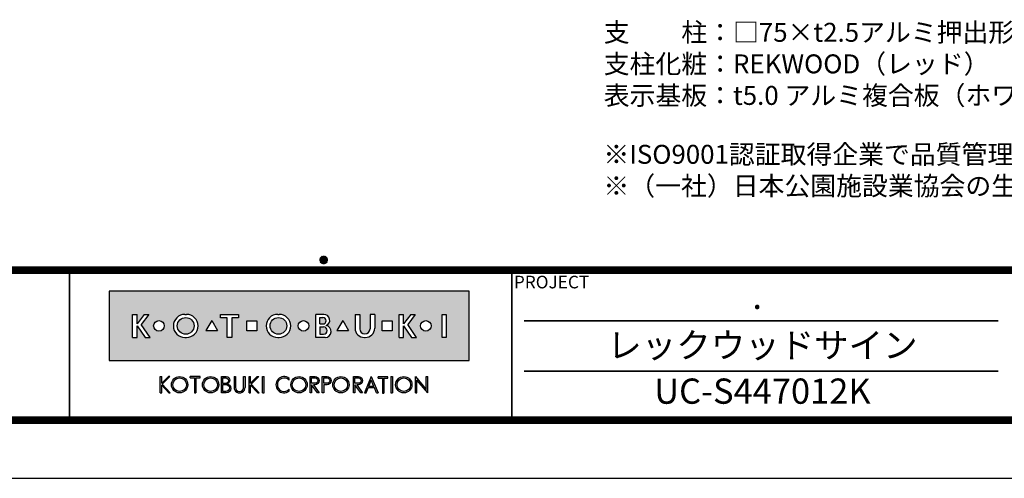
# Model space of a CAD drawing. Extents: x 0 to 8400, y 0 to 5940.
# Drawn here: x 3333 to 6450, y 0 to 1454 of the extents above; entities that cross this region are included whole.
import ezdxf
from ezdxf.enums import TextEntityAlignment as Align

# ---------------------------------------------------------------- set-up
doc = ezdxf.new("R2010")
doc.units = 0
doc.header["$LTSCALE"] = 6
doc.layers.get('0').update_dxf_attribs({"linetype": 'CONTINUOUS'})
doc.layers.get('DEFPOINTS').update_dxf_attribs({"linetype": 'CONTINUOUS'})
doc.layers.add('P_3TEXT', color=60, linetype='CONTINUOUS')
doc.layers.add('P_5DRAWFRAME', color=104, linetype='CONTINUOUS')
doc.styles.add('BIGFONT', font='simplex.shx', dxfattribs={"bigfont": 'bigfont.shx'})

# ---------------------------------------------------------------- blocks, each defined once
blk = doc.blocks.new('DFP3')
h = blk.add_hatch(color=83)
h.paths.add_polyline_path([(180.7771999999999, 29.65329999999994), (180.7771999999999, 18.64834950495063), (237.7772, 18.64834950495063), (237.7772, 29.65329999999994)])
h.paths.add_polyline_path([(204.1796504950495, 24.95080000000035), (204.1796504950495, 23.35084950495056), (202.5796999999999, 23.35084950495056), (202.5796999999999, 24.95080000000001)], flags=16)
h.paths.add_polyline_path([(207.4712594059405, 25.98498316831709), (207.697001980198, 25.98498316831709, -1), (207.697001980198, 22.31666633663386), (207.4712594059405, 22.31666633663386, -1)], flags=16)
h.paths.add_polyline_path([(208.9103683168316, 24.15082475247547, -1), (206.2578930693068, 24.15082475247547, -1)], flags=0)
h.paths.add_polyline_path([(201.2633386138613, 25.9849831683171), (201.2633386138613, 25.42062673267328), (200.2192792079208, 25.42062673267328), (200.2192792079208, 22.31666633663386), (199.4856158415841, 22.31666633663386), (199.4856158415841, 25.42062673267328), (198.4415564356435, 25.42062673267328), (198.4415564356435, 25.98498316831709)], flags=16)
h.paths.add_polyline_path([(212.4028175742573, 24.15082475247547, -1), (210.7228695544553, 24.15082475247547, -1)], flags=16)
h.paths.add_polyline_path([(197.9543973209085, 23.40117101048351), (196.1069333721607, 23.40117101048351), (197.0306653465346, 25.00112150553295)], flags=16)
h.paths.add_polyline_path([(213.5098732673266, 25.9849831683171), (214.7937841584158, 25.98498316831709, -0.8268396299405429), (215.132258940184, 24.21557239597574, -0.9235794106673716), (214.9811397058823, 22.31666633663386), (213.5098732673266, 22.31666633663386)], flags=16)
h.paths.add_polyline_path([(193.0237346534653, 22.31666633663386), (192.7979920792079, 22.31666633663386, -1), (192.7979920792079, 25.98498316831709), (193.0237346534653, 25.98498316831709, -1)], flags=16)
h.paths.add_polyline_path([(214.1588831683168, 25.47706237623782), (214.6385861386138, 25.47706237623782, -1), (214.6385861386138, 24.46122079207927), (214.1588831683168, 24.46122079207927)], flags=0)
h.paths.add_polyline_path([(214.1588831683168, 23.98151782178226), (214.7373485148514, 23.98151782178226, -1.000000696587788), (214.7373485148514, 22.82458712871313), (214.1588831683167, 22.82458712871313)], flags=0)
h.paths.add_polyline_path([(194.237100990099, 24.15082475247547, -1), (191.5846257425742, 24.15082475247547, -1)], flags=0)
h.paths.add_polyline_path([(216.8470323820617, 23.40117101048351), (217.7707643564355, 25.001121505533), (218.6944963308095, 23.40117101048351)], flags=16)
h.paths.add_polyline_path([(189.5181641089108, 24.15082475247547, -1), (187.8382160891088, 24.15082475247547, -1)], flags=16)
h.paths.add_polyline_path([(219.7177940594059, 25.98498316831709), (220.4514574257425, 25.98498316831709), (220.4514574257425, 23.69933960396035, 1.000000186147331), (222.0880910891088, 23.69933960396035), (222.0880910891088, 25.9849831683171), (222.8217544554455, 25.98498316831709), (222.8217544554455, 23.79810198019809, -0.4142135623730698), (221.3403188118811, 22.31666633663386), (221.1992297029703, 22.31666633663386, -0.4142135623731069), (219.7177940594059, 23.79810198019822)], flags=16)
h.paths.add_polyline_path([(187.0697742574257, 25.98498316831709), (185.8689092457776, 24.35977938264444), (187.267299009901, 22.31666633663386), (186.4772, 22.31666633663386), (185.2073980198019, 24.15082475247546), (185.2073980198019, 22.31666633663386), (184.5019524752474, 22.31666633663385), (184.5019524752474, 25.98498316831709), (185.2073980198019, 25.98498316831709), (185.2073980198019, 24.47750579499151), (186.3492172393709, 25.9849831683171)], flags=16)
h.paths.add_polyline_path([(223.9970267326732, 24.95080000000002), (225.5969772277228, 24.95080000000001), (225.5969772277228, 23.35084950495056), (223.9970267326732, 23.35084950495056)], flags=16)
h.paths.add_polyline_path([(226.687596039604, 25.98498316831709), (227.3930415841584, 25.9849831683171), (227.3930415841584, 24.4775057949916), (228.5348608037275, 25.98498316831709), (229.2554178217821, 25.98498316831709), (228.0545528101339, 24.35977938264445), (229.4529425742574, 22.31666633663386), (228.6628435643564, 22.31666633663386), (227.3930415841584, 24.15082475247553), (227.3930415841584, 22.31666633663386), (226.6875960396039, 22.31666633663386)], flags=16)
h.paths.add_polyline_path([(231.7602433168317, 24.15082475247547, -1), (230.0802952970297, 24.15082475247547, -1)], flags=16)
h.paths.add_polyline_path([(233.4880910891088, 25.9849831683171), (234.1653188118812, 25.98498316831709), (234.1653188118811, 22.31666633663385), (233.4880910891088, 22.31666633663386)], flags=16)
for points in [[(188.8907171647544, 13.53735916098693), (189.1165651408755, 13.53735916098692), (189.1165651408755, 14.76717399791187), (190.2463262212482, 13.53735916098693), (190.4721733674334, 13.53735916098693), (189.1998782596873, 14.92233052091695), (190.3994002936616, 16.11713949004919), (190.1735531486242, 16.11713949004919), (189.1165651408755, 15.06430434153457), (189.1165651408755, 16.12412506081215), (188.8907171647544, 16.12412506081215)], [(193.62009298013, 16.12870630717222), (193.6200929801299, 15.89827044520378), (194.2868303126868, 15.89827044520378), (194.2868303126868, 13.53735252149947), (194.5126782888079, 13.53735252149946), (194.5126782888079, 15.89827044520378), (195.1794156213647, 15.89827044520378), (195.1794156213646, 16.12870630717222)], [(200.7873865153659, 16.1241184213247), (200.5615393691806, 16.1241184213247), (200.5615393691806, 14.41141449004919, 0.9993112080576029), (202.3096508572413, 14.41020999000819), (202.3096508572412, 16.1241184213247), (202.0838037110561, 16.1241184213247), (202.0838037110561, 14.41141449004919, -1), (200.7873865153659, 14.41141449004919)], [(209.2881845934089, 13.81794368446969), (209.2881845934089, 14.12892027475158, -2.667269372855936), (209.2881845934089, 15.53256394704789), (209.2881845934089, 15.84354053732978, 2.071285835562603)], [(223.371153347049, 16.10296667409115), (223.371153347049, 15.87711952790606), (224.0378906796058, 15.87711952790607), (224.0378906796058, 13.51620741375338), (224.263738655727, 13.51620741375338), (224.263738655727, 15.87711952790607), (224.9304759882837, 15.87711952790607), (224.9304759882837, 16.10296667409115)]]:
    blk.add_hatch(color=0).paths.add_polyline_path(points)
h = blk.add_hatch(color=0)
h.paths.add_polyline_path([(190.6519715182779, 14.830738791156, 1), (193.2387307786157, 14.830738791156, 1)])
h.paths.add_polyline_path([(193.0128836324305, 14.830738791156, -1.00000013533277), (190.8778186644631, 14.830738791156, -1.00000013533277)], flags=16)
h = blk.add_hatch(color=0)
h.paths.add_polyline_path([(195.5607786528149, 14.830738791156, 1), (198.1475379131527, 14.830738791156, 1)])
h.paths.add_polyline_path([(197.9216907669675, 14.830738791156, -1.00000013533277), (195.7866257990001, 14.830738791156, -1.00000013533277)], flags=16)
h = blk.add_hatch(color=0)
edge = h.paths.add_edge_path(flags=16)
edge.add_line((198.7944098991748, 15.89827044520379), (199.2657164076198, 15.89827127513954))
edge.add_arc((199.2657171527633, 15.47511681969394), 0.4231544554462469, -90.00010089361018, 90.00010089361012, ccw=False)
edge.add_line((199.2657164076198, 15.05196236424835), (198.7944098991748, 15.05196236424835))
edge.add_line((198.7944098991748, 15.05196236424835), (198.7944098991748, 15.89827044520379))
edge = h.paths.add_edge_path(flags=16)
edge.add_line((198.7944098991748, 14.87128448131298), (199.2657164076198, 14.87128448131298))
edge.add_arc((199.2657164076198, 14.31724539424268), 0.5540390870702971, -90, 90, ccw=False)
edge.add_line((199.2657164076198, 13.76320630717238), (198.7944098991748, 13.76320630717238))
edge.add_line((198.7944098991748, 13.76320630717238), (198.7944098991748, 14.87128448131298))
edge = h.paths.add_edge_path()
edge.add_line((198.5685627529896, 16.1241184213247), (199.3334707174625, 16.1241184213247))
edge.add_arc((199.3334707174625, 15.54287112953676), 0.5812472917879354, -90, 90, ccw=False)
edge.add_arc((199.3334707174625, 14.24949149936813), 0.7121323383808971, -90, 90, ccw=False)
edge.add_line((199.3334707174625, 13.53735916098724), (198.5685627529896, 13.53735916098692))
edge.add_line((198.5685627529896, 13.53735916098692), (198.5685627529896, 16.1241184213247))
h = blk.add_hatch(color=0)
h.paths.add_polyline_path([(203.266972828703, 14.92233052091694), (204.4735004932343, 16.1241184213247), (204.247653347049, 16.1241184213247), (203.1836588799552, 15.06430434153459), (203.1836588799553, 16.1241184213247), (202.9712907232867, 16.1241184213247), (202.9712907232867, 13.53735916098692), (203.1836588799553, 13.53735916098692), (203.1836588799552, 14.76717399791191), (204.313419960328, 13.53735916098693), (204.5392679364492, 13.53735916098693)])
h.paths.add_polyline_path([(205.3050016871772, 16.1241184213247), (205.0791545409919, 16.1241184213247), (205.0791545409919, 13.53735916098692), (205.3050016871772, 13.53735916098692)])
h = blk.add_hatch(color=0)
h.paths.add_polyline_path([(209.5578390779751, 14.83074211089973, 1), (212.1446049778004, 14.83074211089973, 1)])
h.paths.add_polyline_path([(211.9187578316151, 14.83074211089973, -1.000000127167677), (209.7836862241603, 14.83074211089973, -1.000000127167677)], flags=16)
h = blk.add_hatch(color=0)
h.paths.add_polyline_path([(212.6219144128614, 13.53735916098692), (212.8477623889827, 13.53735916098692), (212.8477623889827, 14.83074211089974), (213.7832587052317, 13.53735916098692), (214.0592115736069, 13.53735916098692), (213.1511404903222, 14.83074211089974), (213.3857525899145, 14.83074211089973, 1), (213.3857525899145, 16.12412506081216), (212.6219144128615, 16.12412506081216)])
h.paths.add_polyline_path([(212.8477623889827, 15.89827708469125), (213.3857525899145, 15.89827708469124, -1), (213.3857525899144, 15.05658925708469), (212.8477623889826, 15.05658925708481)], flags=16)
h = blk.add_hatch(color=0)
edge = h.paths.add_edge_path()
edge.add_line((214.5233134082022, 16.12412506081216), (215.2871507553193, 16.12412423087619))
edge.add_arc((215.2871500526669, 15.47743317088784), 0.6466910599887343, -89.99993774613517, 89.99993774613517, ccw=False)
edge.add_line((215.2871507553193, 14.83074211089949), (214.7491605543875, 14.83074211089949))
edge.add_line((214.7491605543875, 14.83074211089949), (214.7491605543875, 13.53735916098692))
edge.add_line((214.7491605543875, 13.53735916098692), (214.5233134082022, 13.53735916098692))
edge.add_line((214.5233134082022, 13.53735916098692), (214.5233134082022, 16.12412506081216))
edge = h.paths.add_edge_path(flags=16)
edge.add_line((214.7491605543875, 15.89827708469124), (215.2871507553193, 15.89827708469124))
edge.add_arc((215.2871507553193, 15.47743317088803), 0.4208439138032176, -90, 90, ccw=False)
edge.add_line((215.2871507553193, 15.05658925708481), (214.7491605543875, 15.05658925708481))
edge.add_line((214.7491605543875, 15.05658925708481), (214.7491605543875, 15.89827708469124))
h = blk.add_hatch(color=0)
h.paths.add_polyline_path([(216.1804215910794, 14.83074211089973, 1), (218.7671874909046, 14.83074211089973, 1)])
h.paths.add_polyline_path([(218.5413403447194, 14.83074211089973, -1.000000127167677), (216.4062687372646, 14.83074211089973, -1.000000127167677)], flags=16)
h = blk.add_hatch(color=0)
h.paths.add_polyline_path([(220.0043738188021, 14.83074211089974), (220.2389859183945, 14.83074211089973, 1), (220.2389859183945, 16.12412506081216), (219.4751477413414, 16.12412506081216), (219.4751477413414, 13.53735916098692), (219.7009957174627, 13.53735916098692), (219.7009957174627, 14.83074211089975), (220.6364920337118, 13.53735916098692), (220.9124449020869, 13.53735916098692)])
h.paths.add_polyline_path([(219.7009957174626, 15.05658925708481), (219.7009957174626, 15.89827708469124), (220.2389859183945, 15.89827708469124, -1), (220.2389859183944, 15.05658925708469)], flags=16)
h = blk.add_hatch(color=0)
h.paths.add_polyline_path([(222.2898978723839, 16.12412506081215), (221.2189402427974, 13.53735916098692), (221.4633787838575, 13.53735916098693), (221.7907669317899, 14.32812626931532), (222.7890279830421, 14.32812626931532), (223.1164161309745, 13.53735916098692), (223.3608546720345, 13.53735916098692)])
h.paths.add_polyline_path([(222.2898978723839, 15.53371444636842), (222.6955232509512, 14.55397424543662), (221.8842716638807, 14.55397424543661)], flags=16)
h = blk.add_hatch(color=0)
h.paths.add_polyline_path([(225.626012097777, 16.12412506081215), (225.4001649515919, 16.12412506081215), (225.4001649515919, 13.53735916098692), (225.626012097777, 13.53735916098692)])
h.paths.add_polyline_path([(226.1408147186274, 14.83074211089973, 1), (228.7275806184527, 14.83074211089973, 1)])
h.paths.add_polyline_path([(228.5017334722675, 14.83074211089973, -1.000000127167677), (226.3666618648126, 14.83074211089973, -1.000000127167677)], flags=16)
h.paths.add_polyline_path([(229.2785510174043, 13.53735916098692), (229.5043989935255, 13.53735916098692), (229.5043989935255, 15.57938333105119), (231.2173510756454, 13.53735916098695), (231.2173510756455, 16.12412506081215), (230.9915030995243, 16.12412506081215), (230.9915030995243, 14.0821008907483), (229.2785510174043, 16.12412506081215)])
at = {"color": 0}
for p, q in [((214.1500001919297, 34.59999999999991), (214.7500001919296, 35.19999999999982)), ((214.1500001919297, 34.59999999999991), (214.7500001919296, 34)), ((214.1537481919295, 34.53303800000003), (214.8169621919295, 35.19625200000019)), ((214.1537481919295, 34.66696200000024), (214.8169621919295, 34.00374800000009)), ((214.1547661919297, 34.67547699999977), (214.6745231919297, 35.1952339999998)), ((214.1547661919297, 34.52452300000004), (214.6745231919297, 34.00476600000002)), ((214.1637421919295, 34.47232100000019), (214.8776791919295, 35.18625800000018)), ((214.1637421919295, 34.72767900000008), (214.8776791919295, 34.01374200000009)), ((214.1729561919295, 34.76437699999997), (214.5856231919295, 35.17704400000002)), ((214.1729561919295, 34.43562299999985), (214.5856231919295, 34.02295599999979)), ((214.1787211919296, 34.41658899999993), (214.9334111919296, 35.17127900000014)), ((214.1787211919296, 34.78341099999989), (214.9334111919296, 34.02872100000013)), ((214.1979081919297, 34.36506499999996), (214.9849351919295, 35.15209199999981)), ((214.1979081919297, 34.83493499999986), (214.9849351919295, 34.04790800000001)), ((214.2208011919295, 34.31724799999984), (215.0327521919297, 35.12919899999997)), ((214.2208011919295, 34.88275199999998), (215.0327521919297, 34.07080099999985)), ((214.2210101919296, 34.88314200000013), (214.4668581919296, 35.12899000000016)), ((214.2210101919296, 34.31685800000014), (214.4668581919296, 34.07101000000011)), ((214.2470671919296, 34.27280299999984), (215.0771971919297, 35.10293300000012)), ((214.2470671919296, 34.92719699999998), (215.0771971919297, 34.09706700000015)), ((214.2764861919296, 34.23151099999995), (215.1184891919295, 35.07351400000016)), ((214.2764861919296, 34.96848899999986), (215.1184891919295, 34.12648600000011)), ((214.3089261919297, 34.19324000000006), (215.1567601919294, 35.04107400000021)), ((214.3089261919297, 35.00676000000021), (215.1567601919294, 34.15892600000006)), ((214.3443241919297, 35.04207200000019), (215.1920721919296, 34.19432400000005)), ((214.3443241919297, 34.15792800000008), (215.1920721919296, 35.00567599999977)), ((214.3826831919296, 35.07442399999991), (215.2244241919296, 34.23268300000018)), ((214.3826831919296, 34.12557599999991), (215.2244241919296, 34.96731700000009)), ((214.4240651919297, 35.10375199999999), (215.2537521919297, 34.27406500000006)), ((214.4240651919297, 34.09624799999983), (215.2537521919297, 34.92593500000021)), ((214.4686061919295, 35.12992200000008), (215.2799221919298, 34.31860599999982)), ((214.4686061919295, 34.07007800000019), (215.2799221919298, 34.881394)), ((214.5165271919296, 35.15271200000007), (215.3027121919297, 34.36652700000013)), ((214.5165271919296, 34.04728800000021), (215.3027121919297, 34.83347300000014)), ((214.5681661919296, 35.17178400000012), (215.3217841919296, 34.41816599999993)), ((214.5681661919296, 34.02821600000016), (215.3217841919296, 34.78183399999989)), ((214.6240321919298, 35.18662799999993), (215.3366281919296, 34.47403200000008)), ((214.6240321919298, 34.01337199999989), (215.3366281919296, 34.72596800000019)), ((214.6849121919298, 35.19645899999978), (215.3464591919295, 34.53491200000008)), ((214.6849121919298, 34.00354100000004), (215.3464591919295, 34.6650880000002)), ((214.7520851919297, 35.19999599999983), (215.3499961919295, 34.60208499999999)), ((214.7520851919297, 34.00000399999999), (215.3499961919295, 34.59791499999983)), ((214.8278661919297, 35.19492600000012), (215.3449261919296, 34.67786599999999)), ((214.8278661919297, 34.00507400000015), (215.3449261919296, 34.52213399999982)), ((214.9172991919295, 35.17620399999987), (215.3262041919295, 34.76729900000009)), ((214.9172991919295, 34.02379599999995), (215.3262041919295, 34.43270100000018)), ((215.0376741919297, 35.12653899999987), (215.2765391919295, 34.88767400000006)), ((215.0376741919297, 34.07346099999995), (215.2765391919295, 34.31232600000021)), ((21.5, 33.5), (408, 33.5)), ((21.5, 33.44999999999982), (408, 33.44999999999982)), ((21.5, 33.40000000000009), (408, 33.40000000000009)), ((21.5, 33.34999999999991), (408, 33.34999999999991)), ((21.5, 33.30000000000018), (408, 33.30000000000018)), ((21.5, 33.25), (408, 33.25)), ((21.5, 33.19999999999982), (408, 33.19999999999982)), ((21.5, 33.15000000000009), (408, 33.15000000000009)), ((21.5, 33.09999999999991), (408, 33.09999999999991)), ((21.5, 33.05000000000018), (408, 33.05000000000018)), ((21.5, 33), (408, 33)), ((21.5, 32.94999999999982), (408, 32.94999999999982)), ((21.5, 32.90000000000009), (408, 32.90000000000009)), ((21.5, 32.84999999999991), (408, 32.84999999999991)), ((21.5, 32.80000000000018), (408, 32.80000000000018)), ((21.5, 32.75), (408, 32.75)), ((174.4749999999999, 33), (174.4749999999999, 9)), ((174.5250000000001, 33), (174.5250000000001, 9)), ((244.4749999999999, 33), (244.4749999999999, 9)), ((244.5250000000001, 33), (244.5250000000001, 9)), ((21.5, 32.69999999999982), (408, 32.69999999999982)), ((21.5, 32.65000000000009), (408, 32.65000000000009)), ((21.5, 32.59999999999991), (408, 32.59999999999991)), ((21.5, 32.55000000000018), (408, 32.55000000000018)), ((21.5, 32.5), (408, 32.5)), ((246.5, 25.02500000000009), (321.5, 25.02500000000009)), ((246.5, 24.97499999999991), (321.5, 24.97499999999991)), ((188.8907171647544, 16.12412506081215), (189.1165651408755, 16.12412506081215)), ((188.8907171647544, 13.53735916098692), (188.8907171647544, 16.1241184213247)), ((189.1165651408755, 15.06430434153457), (190.1805596079692, 16.1241184213247)), ((189.1165651408755, 15.06430434153457), (189.1165651408755, 16.1241184213247)), ((189.1998782596873, 14.92233052091694), (190.4064067541544, 16.1241184213247)), ((190.3993937955056, 16.11713949004919), (190.173552458872, 16.11713949004919)), ((190.1805662474568, 16.12412506081215), (190.4064067541544, 16.12412506081215)), ((195.1794156213647, 16.12870630717222), (193.6200929801299, 16.12870630717222)), ((193.6200929801299, 15.89827044520378), (193.6200929801299, 16.1241184213247)), ((193.6200929801299, 15.89827044520378), (194.2868303126868, 15.89827044520378)), ((194.2868303126868, 15.89827044520378), (194.2868303126868, 13.53735916098692)), ((194.5126782888079, 15.89827044520378), (194.5126782888079, 13.53735916098692)), ((194.5126782888079, 15.89827044520378), (195.1794156213647, 15.89827044520378)), ((195.1794156213647, 15.89827044520378), (195.1794156213647, 16.1241184213247)), ((200.5615393691806, 16.1241184213247), (200.5615393691806, 14.41141449004919)), ((200.5615393691806, 16.1241184213247), (200.7873865153659, 16.1241184213247)), ((200.7873865153659, 16.1241184213247), (200.7873865153659, 14.41141449004919)), ((202.0838037110561, 14.41141449004919), (202.0838037110561, 16.1241184213247)), ((202.0838037110561, 16.1241184213247), (202.3096508572413, 16.1241184213247)), ((202.3096508572413, 16.1241184213247), (202.3096508572413, 14.41261899202532)), ((202.9712907232867, 16.1241184213247), (203.1836588799553, 16.1241184213247)), ((202.9712907232867, 13.53735916098692), (202.9712907232867, 16.1241184213247)), ((203.1836588799553, 15.06430434153457), (203.1836588799553, 16.1241184213247)), ((203.1836588799553, 15.06430434153457), (204.247653347049, 16.1241184213247)), ((203.266972828703, 14.92233052091694), (204.4735004932343, 16.1241184213247)), ((204.247653347049, 16.1241184213247), (204.4735004932343, 16.1241184213247)), ((205.0791545409919, 13.53735916098692), (205.0791545409919, 16.1241184213247)), ((205.0791545409919, 16.1241184213247), (205.3050016871772, 16.1241184213247)), ((205.3050016871772, 13.53735916098692), (205.3050016871772, 16.1241184213247)), ((209.2881845934089, 15.53256332522697), (209.2881845934089, 15.84354031998514)), ((222.2898978723839, 16.12412506081215), (221.2189402427975, 13.53735916098692)), ((222.2898978723839, 16.12412506081215), (223.3608546720345, 13.53735916098692)), ((224.9304759882837, 16.10755455993867), (223.371153347049, 16.10755455993867)), ((224.9304759882837, 16.10296667409115), (223.371153347049, 16.10296667409115)), ((223.371153347049, 15.87711952790607), (223.371153347049, 16.10296667409115)), ((223.371153347049, 15.87711952790607), (224.0378906796058, 15.87711952790607)), ((224.0378906796058, 15.87711952790607), (224.0378906796058, 13.51620741375338)), ((224.263738655727, 15.87711952790607), (224.263738655727, 13.51620741375338)), ((224.263738655727, 15.87711952790607), (224.9304759882837, 15.87711952790607)), ((224.9304759882837, 15.87711952790607), (224.9304759882837, 16.10296667409115)), ((225.4001649515919, 16.12412506081215), (225.4001649515919, 13.53735916098692)), ((225.4001649515919, 16.12412506081215), (225.626012097777, 16.12412506081215)), ((225.626012097777, 16.12412506081215), (225.626012097777, 13.53735916098692)), ((229.2785510174043, 13.53735916098692), (229.2785510174043, 16.12412506081215)), ((229.2785510174043, 16.12412506081215), (230.9915030995243, 14.08210089074827)), ((230.9915030995243, 14.08210089074827), (230.9915030995243, 16.12412506081215)), ((230.9915030995243, 16.12412506081215), (231.2173510756454, 16.12412506081215)), ((231.2173510756454, 13.53735916098692), (231.2173510756454, 16.12412506081215)), ((246.5, 17.02500000000009), (321.5, 17.02500000000009)), ((246.5, 16.97499999999991), (321.5, 16.97499999999991)), ((189.1165651408755, 14.76717399791187), (190.2463262212482, 13.53735916098692)), ((189.1165651408755, 13.53735916098692), (189.1165651408755, 14.76717399791187)), ((189.1998782596873, 14.92233052091694), (190.4721733674335, 13.53735916098692)), ((203.1836588799553, 13.53735916098692), (203.1836588799553, 14.76717399791187)), ((203.1836588799553, 14.76717399791187), (204.313419960328, 13.53735916098692)), ((203.266972828703, 14.92233052091694), (204.5392679364492, 13.53735916098692)), ((209.2881845934089, 13.81794390181394), (209.2881845934089, 14.12892089657249)), ((221.4633787838575, 13.53735916098692), (221.7907669317899, 14.32812626931532)), ((222.789027983042, 14.32812626931532), (221.7907669317899, 14.32812626931532)), ((221.8842716638807, 14.55397424543661), (222.2898978723839, 15.53371444636832)), ((222.6955232509512, 14.55397424543661), (221.8842716638807, 14.55397424543661)), ((222.6955232509512, 14.55397424543661), (222.2898978723839, 15.53371444636832)), ((223.1164161309745, 13.53735916098692), (222.789027983042, 14.32812626931532)), ((229.5043989935255, 13.53735916098692), (229.5043989935255, 15.57938333105119)), ((231.2173510756454, 13.53735916098692), (229.5043989935255, 15.57938333105119)), ((188.8907171647544, 13.53735916098692), (189.1165651408755, 13.53735916098692)), ((190.2463262212482, 13.53735916098692), (190.4721733674335, 13.53735916098692)), ((194.2868303126868, 13.53735252149946), (194.5126782888079, 13.53735252149946)), ((202.9712907232867, 13.53735916098692), (203.1836588799553, 13.53735916098692)), ((204.313419960328, 13.53735916098692), (204.5392679364492, 13.53735916098692)), ((205.0791545409919, 13.53735916098692), (205.3050016871772, 13.53735916098692)), ((221.2189402427975, 13.53735916098692), (221.4633787838575, 13.53735916098692)), ((223.1164161309745, 13.53735916098692), (223.3608546720345, 13.53735916098692)), ((224.0378906796058, 13.51620741375338), (224.263738655727, 13.51620741375338)), ((225.4001649515919, 13.53735916098692), (225.626012097777, 13.53735916098692)), ((229.2785510174043, 13.53735916098692), (229.5043989935255, 13.53735916098692)), ((21.5, 9.75), (408, 9.75)), ((21.5, 9.699999999999818), (408, 9.699999999999818)), ((21.5, 9.650000000000091), (408, 9.650000000000091)), ((21.5, 9.599999999999909), (408, 9.599999999999909)), ((21.5, 9.550000000000182), (408, 9.550000000000182)), ((21.5, 9.5), (408, 9.5)), ((21.5, 9.449999999999818), (408, 9.449999999999818)), ((21.5, 9.400000000000091), (408, 9.400000000000091)), ((21.5, 9.349999999999909), (408, 9.349999999999909)), ((21.5, 9.300000000000182), (408, 9.300000000000182)), ((21.5, 9.25), (408, 9.25)), ((21.5, 9.199999999999818), (408, 9.199999999999818)), ((21.5, 9.150000000000091), (408, 9.150000000000091)), ((21.5, 9.099999999999909), (408, 9.099999999999909)), ((21.5, 9.050000000000182), (408, 9.050000000000182)), ((21.5, 9), (408, 9)), ((21.5, 8.949999999999818), (408, 8.949999999999818)), ((21.5, 8.900000000000091), (408, 8.900000000000091)), ((21.5, 8.849999999999909), (408, 8.849999999999909)), ((21.5, 8.800000000000182), (408, 8.800000000000182)), ((21.5, 8.75), (408, 8.75))]:
    blk.add_line(p, q, dxfattribs=at)
at = {"color": 83}
for p, q in [((184.5019524752474, 25.98498316831709), (185.2073980198019, 25.98498316831709)), ((184.5019524752474, 22.31666633663386), (184.5019524752474, 25.98498316831709)), ((186.3492172393709, 25.98498316831709), (185.2073980198019, 24.47750579499154)), ((185.2073980198019, 24.47750579499154), (185.2073980198019, 25.98498316831709)), ((187.0697742574257, 25.98498316831709), (185.8689092457775, 24.35977938264443)), ((186.3492172393709, 25.98498316831709), (187.0697742574257, 25.98498316831709)), ((192.7979920792079, 25.98498316831709), (193.0237346534653, 25.98498316831709)), ((197.0306653465346, 25.00112150553296), (196.1069333721607, 23.40117101048351)), ((197.0306653465346, 25.00112150553296), (197.9543973209085, 23.40117101048351)), ((198.4415564356435, 25.42062673267328), (198.4415564356435, 25.98498316831709)), ((198.4415564356435, 25.98498316831709), (201.2633386138613, 25.98498316831709)), ((199.4856158415841, 25.42062673267328), (198.4415564356435, 25.42062673267328)), ((199.4856158415841, 22.31666633663386), (199.4856158415841, 25.42062673267328)), ((200.2192792079208, 25.42062673267328), (200.2192792079208, 22.31666633663386)), ((201.2633386138613, 25.42062673267328), (200.2192792079208, 25.42062673267328)), ((201.2633386138613, 25.98498316831709), (201.2633386138613, 25.42062673267328)), ((202.5796999999999, 24.95080000000002), (204.1796504950495, 24.95080000000002)), ((202.5796999999999, 23.35084950495056), (202.5796999999999, 24.95080000000002)), ((204.1796504950495, 24.95080000000002), (204.1796504950495, 23.35084950495056)), ((207.4712594059405, 25.98498316831709), (207.697001980198, 25.98498316831709)), ((214.7937841584158, 25.98498316831709), (213.5098732673266, 25.98498316831709)), ((213.5098732673266, 22.31666633663386), (213.5098732673266, 25.98498316831709)), ((214.1588831683168, 24.46122079207927), (214.1588831683168, 25.47706237623782)), ((214.1588831683168, 25.47706237623782), (214.6385861386138, 25.47706237623782)), ((217.7707643564356, 25.00112150553296), (216.8470323820617, 23.40117101048351)), ((217.7707643564356, 25.00112150553296), (218.6944963308095, 23.40117101048351)), ((219.7177940594059, 25.98498316831709), (220.4514574257425, 25.98498316831709)), ((219.7177940594059, 25.98498316831709), (219.7177940594059, 23.7981019801981)), ((220.4514574257425, 25.98498316831709), (220.4514574257425, 23.69933960396035)), ((222.8217544554455, 25.98498316831709), (222.0880910891088, 25.98498316831709)), ((222.0880910891088, 25.98498316831709), (222.0880910891088, 23.69933960396035)), ((222.8217544554455, 25.98498316831709), (222.8217544554455, 23.7981019801981)), ((223.9970267326732, 23.35084950495056), (223.9970267326732, 24.95080000000002)), ((223.9970267326732, 24.95080000000002), (225.5969772277228, 24.95080000000002)), ((225.5969772277228, 24.95080000000002), (225.5969772277228, 23.35084950495056)), ((226.6875960396039, 25.98498316831709), (227.3930415841584, 25.98498316831709)), ((226.6875960396039, 22.31666633663386), (226.6875960396039, 25.98498316831709)), ((228.5348608037274, 25.98498316831709), (227.3930415841584, 24.47750579499154)), ((227.3930415841584, 24.47750579499154), (227.3930415841584, 25.98498316831709)), ((229.2554178217821, 25.98498316831709), (228.0545528101339, 24.35977938264443)), ((228.5348608037274, 25.98498316831709), (229.2554178217821, 25.98498316831709)), ((233.4880910891088, 22.31666633663386), (233.4880910891088, 25.98498316831709)), ((233.4880910891088, 25.98498316831709), (234.1653188118811, 25.98498316831709)), ((234.1653188118811, 25.98498316831709), (234.1653188118811, 22.31666633663386)), ((185.2073980198019, 24.15082475247547), (186.4772, 22.31666633663386)), ((185.2073980198019, 22.31666633663386), (185.2073980198019, 24.15082475247547)), ((187.267299009901, 22.31666633663386), (185.8689092457775, 24.35977938264443)), ((196.1069333721607, 23.40117101048351), (197.9543973209085, 23.40117101048351)), ((214.1588831683168, 24.46122079207927), (214.6385861386138, 24.46122079207927)), ((214.1588831683168, 23.98151782178226), (214.7373485148514, 23.98151782178226)), ((214.1588831683168, 23.98151782178226), (214.1588831683168, 22.82458712871313)), ((216.8470323820617, 23.40117101048351), (218.6944963308095, 23.40117101048351)), ((227.3930415841584, 22.31666633663386), (227.3930415841584, 24.15082475247547)), ((227.3930415841584, 24.15082475247547), (228.6628435643564, 22.31666633663386)), ((229.4529425742574, 22.31666633663386), (228.0545528101339, 24.35977938264443)), ((184.5019524752474, 22.31666633663386), (185.2073980198019, 22.31666633663386)), ((186.4772, 22.31666633663386), (187.267299009901, 22.31666633663386)), ((192.7979920792079, 22.31666633663386), (193.0237346534653, 22.31666633663386)), ((200.2192792079208, 22.31666633663386), (199.4856158415841, 22.31666633663386)), ((204.1796504950495, 23.35084950495056), (202.5796999999999, 23.35084950495056)), ((207.4712594059405, 22.31666633663386), (207.697001980198, 22.31666633663386)), ((214.9811397058823, 22.31666633663386), (213.5098732673266, 22.31666633663386)), ((214.1588831683168, 22.82458712871313), (214.7373485148514, 22.82458712871313)), ((221.1992297029703, 22.31666633663386), (221.3403188118812, 22.31666633663386)), ((225.5969772277228, 23.35084950495056), (223.9970267326732, 23.35084950495056)), ((226.6875960396039, 22.31666633663386), (227.3930415841584, 22.31666633663386)), ((228.6628435643564, 22.31666633663386), (229.4529425742574, 22.31666633663386)), ((234.1653188118811, 22.31666633663386), (233.4880910891088, 22.31666633663386))]:
    blk.add_line(p, q, dxfattribs=at)
blk.add_lwpolyline([(180.7771999999999, 18.64834950495063), (237.7772, 18.64834950495063), (237.7772, 29.65329999999994), (180.7771999999999, 29.65329999999994)], close=True, dxfattribs=at)
at = {"color": 0}
for points in [[(199.3334707174625, 14.96162383774903, -1), (199.3334707174625, 13.53735916098724), (198.5685627529896, 13.53735916098692), (198.5685627529896, 16.1241184213247)], [(198.5685627529896, 16.1241184213247), (199.3334707174625, 16.1241184213247, -1), (199.3334707174625, 14.96162383774882, -0.2926436946032611)], [(198.7944098991748, 15.89827044520379), (199.2657164076198, 15.89827127513954, -1.000001760927264), (199.2657164076198, 15.05196236424835), (198.7944098991748, 15.05196236424835), (198.7944098991748, 15.89827044520379)], [(212.6219144128614, 16.12412506081216), (213.3857525899145, 16.12412506081216, -1.000000000000001), (213.3857525899145, 14.83074211089973), (213.1511404903222, 14.83074211089973), (214.0592115736069, 13.53735916098692), (213.7832587052318, 13.53735916098692), (212.8477623889827, 14.83074211089973), (212.8477623889827, 13.53735916098692), (212.6219144128614, 13.53735916098692), (212.6219144128614, 16.12412506081216)], [(212.8477623889826, 15.89827708469124), (213.3857525899145, 15.89827708469124, -1), (213.3857525899145, 15.05658925708469), (212.8477623889826, 15.05658925708481), (212.8477623889826, 15.89827708469124)], [(214.5233134082022, 16.12412506081216), (215.2871507553193, 16.12412423087619, -0.9999989134656457), (215.2871507553193, 14.83074211089949, -5.432674547005144e-07), (214.7491605543875, 14.83074211089949), (214.7491605543875, 13.53735916098692), (214.5233134082022, 13.53735916098692), (214.5233134082022, 16.12412506081216)], [(214.7491605543875, 15.89827708469124), (215.2871507553193, 15.89827708469124, -1), (215.2871507553193, 15.05658925708481), (214.7491605543875, 15.05658925708481), (214.7491605543875, 15.89827708469124)], [(219.4751477413414, 16.12412506081216), (220.2389859183945, 16.12412506081216, -1.000000000000001), (220.2389859183945, 14.83074211089973), (220.0043738188021, 14.83074211089973), (220.9124449020869, 13.53735916098692), (220.6364920337118, 13.53735916098692), (219.7009957174627, 14.83074211089973), (219.7009957174627, 13.53735916098692), (219.4751477413414, 13.53735916098692), (219.4751477413414, 16.12412506081216)], [(219.7009957174626, 15.89827708469124), (220.2389859183945, 15.89827708469124, -1), (220.2389859183945, 15.05658925708469), (219.7009957174626, 15.05658925708481), (219.7009957174626, 15.89827708469124)], [(198.7944098991748, 14.87128448131298), (199.2657164076198, 14.87128448131298, -1), (199.2657164076198, 13.76320630717238), (198.7944098991748, 13.76320630717238), (198.7944098991748, 14.87128448131298)]]:
    blk.add_lwpolyline(points, format="xyb", dxfattribs=at)
at = {"color": 83}
for centre, radius in [((188.6781900990098, 24.15082475247547), 0.8399740099009905), ((192.9108633663366, 24.15082475247547), 1.326237623762377), ((207.5841306930692, 24.15082475247547), 1.326237623762377), ((211.5628435643563, 24.15082475247547), 0.8399740099009905), ((230.9202693069307, 24.15082475247547), 0.8399740099009905)]:
    blk.add_circle(centre, radius, dxfattribs=at)
at = {"color": 0}
for centre, radius in [((191.9453511484468, 14.830738791156), 1.2933796301689), ((191.9453511484468, 14.830738791156), 1.067532483983693), ((196.8541582829838, 14.830738791156), 1.2933796301689), ((196.8541582829838, 14.830738791156), 1.067532483983693), ((210.8512220278877, 14.83074211089973), 1.293382949912639), ((210.8512220278877, 14.83074211089973), 1.067535803727432), ((217.473804540992, 14.83074211089973), 1.293382949912639), ((217.473804540992, 14.83074211089973), 1.293382949912639), ((217.473804540992, 14.83074211089973), 1.293382949912639), ((217.473804540992, 14.83074211089973), 1.067535803727432), ((227.43419766854, 14.83074211089973), 1.293382949912639), ((227.43419766854, 14.83074211089973), 1.067535803727432)]:
    blk.add_circle(centre, radius, dxfattribs=at)
at = {"color": 83}
for centre, radius, start, end in [((192.7979920792079, 24.15082475247547), 1.834158415841585, 90, 270), ((193.0237346534653, 24.15082475247547), 1.834158415841585, 270, 90), ((207.4712594059405, 24.15082475247547), 1.834158415841585, 90, 270), ((207.697001980198, 24.15082475247547), 1.834158415841585, 270, 90), ((214.6385861386138, 24.96914158415854), 0.5079207920792081, 270, 90), ((214.7937841584158, 25.06790396039629), 0.9170792079207924, 291.6588350860839, 90), ((214.7373485148514, 23.40305247524751), 0.5784653465346538, 270, 90), ((214.9811397058823, 23.27213257134557), 0.955466234711707, 270, 80.8997242041225), ((221.1992297029703, 23.7981019801981), 1.481435643564357, 180, 270), ((221.2697742574257, 23.69933960396035), 0.8183168316831687, 180, 0), ((221.3403188118812, 23.7981019801981), 1.481435643564357, 270, 0)]:
    blk.add_arc(centre, radius, start, end, dxfattribs=at)
at = {"color": 0}
for centre, radius, start, end in [((208.4837725083769, 14.83074211089973), 1.293382949912639, 51.54173800000001, 308.458262), ((208.4837725083769, 14.83074211089973), 1.067535803727432, 41.103548, 318.896452), ((201.4355955281789, 14.41141449004919), 0.8740561589982532, 180, 0.0789570564544175), ((201.435595113211, 14.41141449004919), 0.6482085978451059, 180, 0), ((201.4355955281789, 14.41141449004919), 0.6482081828771116, 180, 0)]:
    blk.add_arc(centre, radius, start, end, dxfattribs=at)
at = {"layer": 'DEFPOINTS', "color": 0}
blk.add_line((0, 0), (420, 0), dxfattribs=at)
at = {"color": 0, "style": 'BIGFONT'}
blk.add_text('PROJECT', height=2, dxfattribs=at).set_placement((244.8585210000001, 30.1))
at = {"color": 83, "ltscale": 0.5, "style": 'BIGFONT', "flags": 8}
for tag, p in [('REV04', (26.47495122985561, 27.61385740103822)), ('REV03', (26.47495122985561, 21.70454253201979)), ('REV02', (26.47495122985561, 15.57545657700518)), ('REV01', (26.47495122985561, 10.32545657700518))]:
    blk.add_attdef(tag, text='', height=2, dxfattribs=at).set_placement(p, align=Align.BOTTOM_LEFT)
for tag, p in [('REVD4', (80.97889358425684, 27.61385740103822)), ('R4D', (92.67184913363053, 27.61385740103822)), ('R4C', (101.7968241336305, 27.61385740103822)), ('R4A', (110.9218241336305, 27.61385740103822)), ('REVD3', (80.97889358425684, 21.70454253201979)), ('R3D', (92.67184913363053, 21.70454253201979)), ('R3C', (101.7968241336305, 21.70454253201979)), ('R3A', (110.9218241336305, 21.70454253201979)), ('REVD2', (80.97889358425684, 15.57545657700518)), ('R2D', (92.67184913363053, 15.57545657700518)), ('R2C', (101.7968241336305, 15.57545657700518)), ('R2A', (110.9218241336305, 15.57545657700518)), ('REVD1', (80.97889358425684, 10.32545657700518)), ('R1D', (92.67184913363053, 10.32545657700518)), ('R1C', (101.7968241336305, 10.32545657700518)), ('R1A', (110.9218241336305, 10.32545657700518))]:
    blk.add_attdef(tag, text='', height=2, dxfattribs=at).set_placement(p, align=Align.BOTTOM_CENTER)
at = {"color": 83, "style": 'BIGFONT'}
for tag, height, p in [('PROJECT1', 4, (283.3767781158953, 25.59552576656833)), ('DATE', 3, (344.6767368508332, 25.84170330022686)), ('SCALE', 3, (379.6767368508332, 25.84170330022687)), ('PROJECT2', 4, (284.2017368508333, 17.84170330022687)), ('PROJECT3', 4, (284.2017368508333, 10.56670330022678)), ('DWGNO', 3, (358.6767368508332, 10.56670330022678))]:
    blk.add_attdef(tag, text='', height=height, dxfattribs=at).set_placement(p, align=Align.BOTTOM_CENTER)

msp = doc.modelspace()

# ---------------------------------------------------------------- block references
at = {"layer": 'P_5DRAWFRAME'}
ref = msp.add_blockref('DFP3', (0, 0), dxfattribs=dict(at, xscale=20, yscale=19.99999999999999, zscale=20))
ref.add_attrib('PROJECT1', '.', dxfattribs={"layer": '0', "color": 83, "height": 80, "style": 'BIGFONT'}).set_placement((5667.535562317908, 511.9105153313648), align=Align.BOTTOM_CENTER)
ref.add_attrib('PROJECT2', 'レックウッドサイン', dxfattribs={"layer": '0', "color": 83, "height": 80, "style": 'BIGFONT'}).set_placement((5684.034737016666, 356.8340660045359), align=Align.BOTTOM_CENTER)
ref.add_attrib('PROJECT3', 'UC-S447012K', dxfattribs={"layer": '0', "color": 83, "height": 80, "style": 'BIGFONT'}).set_placement((5684.034737016666, 211.334066004536), align=Align.BOTTOM_CENTER)

# ---------------------------------------------------------------- texts
at = {"layer": 'P_3TEXT', "insert": (5181.652236403586, 1443.445920806087), "char_height": 60, "width": 2814.035888, "attachment_point": 1, "style": 'BIGFONT'}
msp.add_mtext('支\u3000\u3000柱：□75×t2.5アルミ押出形材\u3000アルマイト（シルバー）クリア塗装\\P支柱化粧：REKWOOD（レッド）\\P表示基板：t5.0 アルミ複合板（ホワイト）\\P\\P\\P\\P        ', dxfattribs=at)
at = {"layer": 'P_3TEXT', "insert": (5180.652599762261, 1056.827236213539), "char_height": 60, "attachment_point": 1, "style": 'BIGFONT'}
msp.add_mtext('※ISO9001認証取得企業で品質管理された製品です。\\P※（一社）日本公園施設業協会の生産物賠償責任保険に加入した製品です。', dxfattribs=at)

doc.saveas('drawing.dxf')
